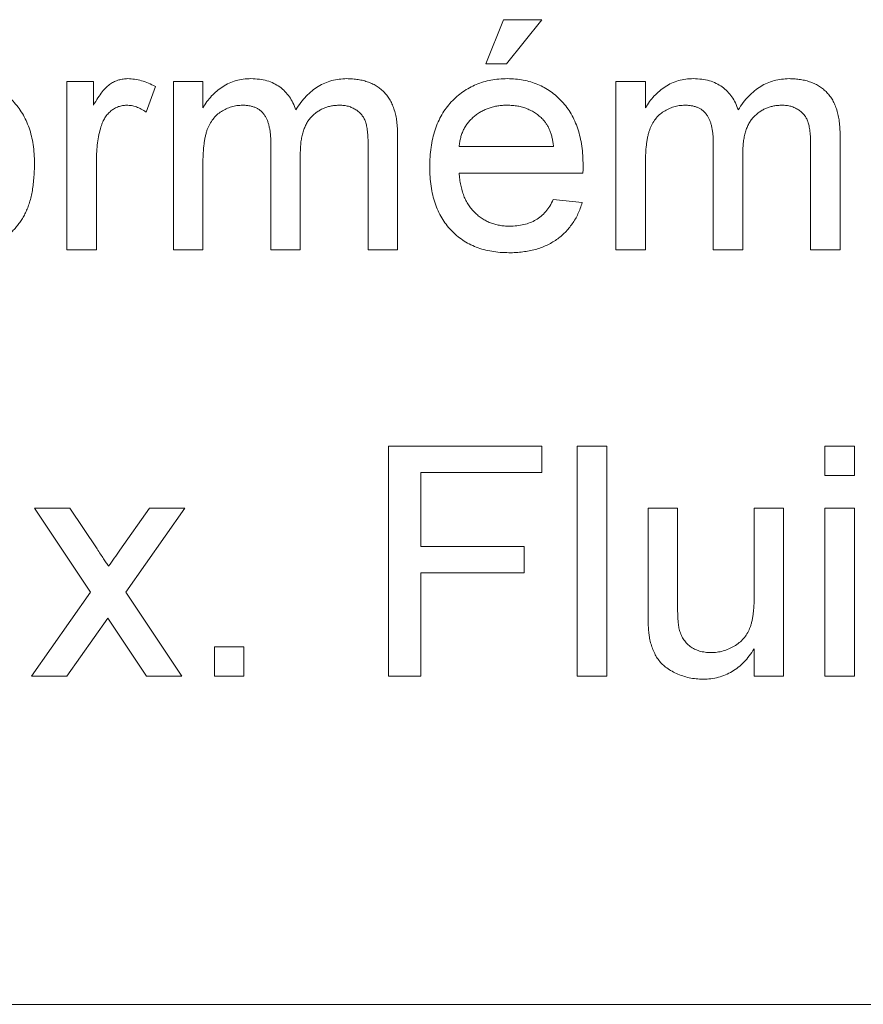
# Paper-space layout '_Back' of a CAD drawing. Units: millimetres. Extents: x -1269 to 27, y -52 to 1931.
# Drawn here: x -888 to -876, y 466 to 479 of the extents above; entities that cross this region are included whole.
import ezdxf

# ---------------------------------------------------------------- set-up
doc = ezdxf.new("R2010")
doc.units = ezdxf.units.MM

psp = doc.layouts.new('_Back')

# ---------------------------------------------------------------- linework, layer by layer
at = {"color": 7, "linetype": 'Continuous', "lineweight": 15}
for p, q in [((-881.518, 478.838), (-881.274, 479.449)), ((-881.274, 479.449), (-880.745, 479.449)), ((-880.745, 479.449), (-881.233, 478.838)), ((-881.233, 478.838), (-881.518, 478.838)), ((-887.298, 476.274), (-887.298, 478.594)), ((-887.298, 478.594), (-886.932, 478.594)), ((-886.932, 478.594), (-886.932, 478.27)), ((-885.828, 478.594), (-885.421, 478.594)), ((-885.828, 476.274), (-885.828, 478.594)), ((-885.421, 478.594), (-885.421, 478.232)), ((-879.722, 476.274), (-879.722, 478.594)), ((-879.722, 478.594), (-879.315, 478.594)), ((-879.315, 478.594), (-879.315, 478.232)), ((-886.077, 478.526), (-886.204, 478.173)), ((-884.485, 476.274), (-884.485, 477.754)), ((-882.734, 477.859), (-882.734, 476.274)), ((-878.379, 476.274), (-878.379, 477.754)), ((-876.628, 477.859), (-876.628, 476.274)), ((-884.078, 477.597), (-884.078, 476.274)), ((-883.141, 476.274), (-883.141, 477.709)), ((-881.885, 477.698), (-880.582, 477.698)), ((-877.972, 477.597), (-877.972, 476.274)), ((-877.036, 476.274), (-877.036, 477.709)), ((-886.891, 477.506), (-886.891, 476.274)), ((-885.421, 477.455), (-885.421, 476.274)), ((-880.177, 477.332), (-881.885, 477.332)), ((-879.315, 477.455), (-879.315, 476.274)), ((-880.586, 476.966), (-880.188, 476.925)), ((-886.891, 476.274), (-887.298, 476.274)), ((-885.421, 476.274), (-885.828, 476.274)), ((-884.078, 476.274), (-884.485, 476.274)), ((-882.734, 476.274), (-883.141, 476.274)), ((-879.315, 476.274), (-879.722, 476.274)), ((-877.972, 476.274), (-878.379, 476.274)), ((-876.628, 476.274), (-877.036, 476.274)), ((-882.861, 470.389), (-882.861, 473.564)), ((-882.861, 473.564), (-880.745, 473.564)), ((-880.745, 473.564), (-880.745, 473.198)), ((-880.256, 470.389), (-880.256, 473.564)), ((-880.256, 473.564), (-879.849, 473.564)), ((-879.849, 473.564), (-879.849, 470.389)), ((-876.837, 473.157), (-876.837, 473.564)), ((-876.837, 473.564), (-876.43, 473.564)), ((-876.43, 473.564), (-876.43, 473.157)), ((-880.745, 473.198), (-882.414, 473.198)), ((-882.414, 473.198), (-882.414, 472.18)), ((-876.43, 473.157), (-876.837, 473.157)), ((-886.973, 471.549), (-887.746, 472.709)), ((-887.746, 472.709), (-887.258, 472.709)), ((-887.258, 472.709), (-886.882, 472.146)), ((-886.566, 472.129), (-886.159, 472.709)), ((-885.671, 472.709), (-886.485, 471.55)), ((-886.159, 472.709), (-885.671, 472.709)), ((-879.279, 471.279), (-879.279, 472.709)), ((-879.279, 472.709), (-878.872, 472.709)), ((-878.872, 472.709), (-878.872, 471.447)), ((-877.814, 471.491), (-877.814, 472.709)), ((-877.814, 472.709), (-877.407, 472.709)), ((-877.407, 472.709), (-877.407, 470.389)), ((-876.837, 472.709), (-876.43, 472.709)), ((-876.837, 470.389), (-876.837, 472.709)), ((-876.43, 472.709), (-876.43, 470.389)), ((-882.414, 472.18), (-880.989, 472.18)), ((-880.989, 472.18), (-880.989, 471.814)), ((-882.414, 471.814), (-882.414, 470.389)), ((-880.989, 471.814), (-882.414, 471.814)), ((-887.787, 470.389), (-886.973, 471.549)), ((-886.485, 471.55), (-885.711, 470.389)), ((-886.735, 471.192), (-887.299, 470.389)), ((-886.65, 471.066), (-886.735, 471.192)), ((-886.199, 470.389), (-886.65, 471.066)), ((-885.263, 470.389), (-885.263, 470.796)), ((-885.263, 470.796), (-884.856, 470.796)), ((-884.856, 470.796), (-884.856, 470.389)), ((-877.814, 470.389), (-877.814, 470.768)), ((-887.299, 470.389), (-887.787, 470.389)), ((-885.711, 470.389), (-886.199, 470.389)), ((-884.856, 470.389), (-885.263, 470.389)), ((-882.414, 470.389), (-882.861, 470.389)), ((-879.849, 470.389), (-880.256, 470.389)), ((-877.407, 470.389), (-877.814, 470.389)), ((-876.43, 470.389), (-876.837, 470.389)), ((-899.599, 465.861), (-800.539, 465.861))]:
    psp.add_line(p, q, dxfattribs=at)
for points, knots in [([(-888.803, 478.635), (-888.765, 478.634), (-888.691, 478.631), (-888.582, 478.618), (-888.479, 478.592), (-888.38, 478.559), (-888.287, 478.515), (-888.198, 478.462), (-888.117, 478.398), (-888.04, 478.325), (-887.971, 478.244), (-887.911, 478.155), (-887.86, 478.058), (-887.818, 477.954), (-887.785, 477.842), (-887.763, 477.723), (-887.748, 477.597), (-887.747, 477.511), (-887.746, 477.466)], [0, 0, 0, 0, 0.064148, 0.125517, 0.185171, 0.243479, 0.301291, 0.358638, 0.417072, 0.476329, 0.536519, 0.596593, 0.65777, 0.720728, 0.785986, 0.853812, 0.925134, 1, 1, 1, 1]), ([(-886.932, 478.27), (-886.911, 478.304), (-886.874, 478.368), (-886.814, 478.451), (-886.757, 478.517), (-886.699, 478.564), (-886.642, 478.596), (-886.583, 478.618), (-886.521, 478.632), (-886.479, 478.634), (-886.458, 478.635)], [0, 0, 0, 0, 0.189667, 0.351384, 0.488427, 0.600991, 0.701645, 0.800871, 0.898948, 1, 1, 1, 1]), ([(-886.458, 478.635), (-886.427, 478.633), (-886.363, 478.63), (-886.267, 478.608), (-886.17, 478.575), (-886.109, 478.543), (-886.077, 478.526)], [0, 0, 0, 0, 0.235779, 0.477896, 0.732141, 1, 1, 1, 1]), ([(-885.421, 478.232), (-885.403, 478.261), (-885.368, 478.319), (-885.302, 478.397), (-885.229, 478.466), (-885.149, 478.526), (-885.06, 478.575), (-884.965, 478.61), (-884.863, 478.631), (-884.794, 478.633), (-884.758, 478.635)], [0, 0, 0, 0, 0.1266046, 0.2497905, 0.3725244, 0.4960148, 0.6198314, 0.7439657, 0.869195, 1, 1, 1, 1]), ([(-884.758, 478.635), (-884.719, 478.633), (-884.645, 478.631), (-884.539, 478.609), (-884.444, 478.573), (-884.359, 478.524), (-884.287, 478.46), (-884.225, 478.386), (-884.175, 478.3), (-884.153, 478.236), (-884.141, 478.204)], [0, 0, 0, 0, 0.142825, 0.274789, 0.39801, 0.517438, 0.634604, 0.751949, 0.87301, 1, 1, 1, 1]), ([(-884.141, 478.204), (-884.119, 478.238), (-884.075, 478.305), (-883.998, 478.392), (-883.918, 478.468), (-883.832, 478.529), (-883.741, 478.576), (-883.644, 478.61), (-883.542, 478.63), (-883.473, 478.633), (-883.438, 478.635)], [0, 0, 0, 0, 0.142315, 0.275889, 0.402455, 0.523363, 0.641228, 0.759024, 0.877542, 1, 1, 1, 1]), ([(-883.438, 478.635), (-883.41, 478.634), (-883.357, 478.633), (-883.279, 478.624), (-883.206, 478.609), (-883.138, 478.588), (-883.075, 478.562), (-883.017, 478.529), (-882.964, 478.49), (-882.916, 478.445), (-882.873, 478.394), (-882.835, 478.336), (-882.804, 478.272), (-882.779, 478.202), (-882.758, 478.125), (-882.745, 478.042), (-882.735, 477.952), (-882.735, 477.89), (-882.734, 477.859)], [0, 0, 0, 0, 0.068493, 0.133645, 0.195347, 0.254248, 0.311304, 0.366649, 0.421299, 0.475729, 0.531092, 0.588188, 0.64727, 0.709369, 0.775261, 0.845213, 0.920389, 1, 1, 1, 1]), ([(-882.292, 477.414), (-882.291, 477.461), (-882.289, 477.553), (-882.275, 477.686), (-882.252, 477.811), (-882.22, 477.928), (-882.177, 478.037), (-882.126, 478.138), (-882.065, 478.231), (-881.995, 478.315), (-881.917, 478.39), (-881.835, 478.456), (-881.745, 478.511), (-881.651, 478.556), (-881.551, 478.591), (-881.446, 478.617), (-881.334, 478.632), (-881.258, 478.634), (-881.219, 478.635)], [0, 0, 0, 0, 0.0770192, 0.1495479, 0.2187135, 0.2849231, 0.3481593, 0.4097277, 0.4698385, 0.529421, 0.5882765, 0.6457897, 0.702469, 0.7593896, 0.8167479, 0.8756208, 0.9364821, 1, 1, 1, 1]), ([(-881.219, 478.635), (-881.182, 478.634), (-881.108, 478.632), (-881, 478.617), (-880.898, 478.593), (-880.8, 478.558), (-880.709, 478.513), (-880.622, 478.459), (-880.541, 478.395), (-880.465, 478.321), (-880.396, 478.239), (-880.337, 478.148), (-880.287, 478.049), (-880.246, 477.941), (-880.214, 477.826), (-880.191, 477.703), (-880.177, 477.573), (-880.176, 477.483), (-880.175, 477.436)], [0, 0, 0, 0, 0.062833, 0.122965, 0.181629, 0.238832, 0.295294, 0.352167, 0.409491, 0.468424, 0.528358, 0.588554, 0.650248, 0.713671, 0.780262, 0.849536, 0.922652, 1, 1, 1, 1]), ([(-879.315, 478.232), (-879.297, 478.261), (-879.262, 478.319), (-879.196, 478.397), (-879.123, 478.466), (-879.043, 478.526), (-878.954, 478.575), (-878.859, 478.61), (-878.757, 478.631), (-878.688, 478.633), (-878.652, 478.635)], [0, 0, 0, 0, 0.126605, 0.249791, 0.372524, 0.496015, 0.619831, 0.743966, 0.869195, 1, 1, 1, 1]), ([(-878.652, 478.635), (-878.614, 478.633), (-878.539, 478.631), (-878.433, 478.609), (-878.338, 478.573), (-878.254, 478.524), (-878.181, 478.46), (-878.119, 478.386), (-878.069, 478.3), (-878.047, 478.236), (-878.035, 478.204)], [0, 0, 0, 0, 0.1428251, 0.2747889, 0.39801, 0.517438, 0.6346044, 0.7519488, 0.8730097, 1, 1, 1, 1]), ([(-878.035, 478.204), (-878.013, 478.238), (-877.969, 478.305), (-877.892, 478.392), (-877.812, 478.468), (-877.726, 478.529), (-877.635, 478.576), (-877.538, 478.61), (-877.437, 478.63), (-877.367, 478.633), (-877.332, 478.635)], [0, 0, 0, 0, 0.142315, 0.275889, 0.402455, 0.523363, 0.641228, 0.759024, 0.877542, 1, 1, 1, 1]), ([(-877.332, 478.635), (-877.305, 478.634), (-877.251, 478.633), (-877.174, 478.624), (-877.101, 478.609), (-877.033, 478.588), (-876.969, 478.562), (-876.911, 478.529), (-876.858, 478.49), (-876.81, 478.445), (-876.767, 478.394), (-876.729, 478.336), (-876.698, 478.272), (-876.673, 478.202), (-876.652, 478.125), (-876.639, 478.042), (-876.629, 477.952), (-876.629, 477.89), (-876.628, 477.859)], [0, 0, 0, 0, 0.068493, 0.133645, 0.195347, 0.254248, 0.311304, 0.366649, 0.421299, 0.475729, 0.531092, 0.588188, 0.64727, 0.709369, 0.775261, 0.845213, 0.920389, 1, 1, 1, 1]), ([(-886.474, 478.268), (-886.494, 478.267), (-886.532, 478.265), (-886.589, 478.25), (-886.642, 478.225), (-886.692, 478.19), (-886.736, 478.147), (-886.775, 478.096), (-886.806, 478.037), (-886.821, 477.994), (-886.828, 477.971)], [0, 0, 0, 0, 0.118293, 0.233566, 0.351037, 0.47256, 0.59757, 0.724644, 0.858166, 1, 1, 1, 1]), ([(-886.204, 478.173), (-886.226, 478.188), (-886.269, 478.216), (-886.337, 478.246), (-886.406, 478.265), (-886.451, 478.267), (-886.474, 478.268)], [0, 0, 0, 0, 0.273331, 0.527147, 0.767135, 1, 1, 1, 1]), ([(-884.875, 478.268), (-884.901, 478.267), (-884.952, 478.266), (-885.028, 478.248), (-885.1, 478.221), (-885.168, 478.184), (-885.231, 478.137), (-885.284, 478.077), (-885.328, 478.009), (-885.358, 477.944), (-885.376, 477.887), (-885.388, 477.838), (-885.398, 477.786), (-885.406, 477.728), (-885.413, 477.667), (-885.417, 477.6), (-885.421, 477.529), (-885.421, 477.481), (-885.421, 477.455)], [0, 0, 0, 0, 0.069874, 0.138371, 0.206732, 0.277065, 0.347592, 0.417982, 0.490746, 0.567227, 0.608073, 0.652844, 0.701153, 0.752556, 0.808916, 0.868487, 0.931988, 1, 1, 1, 1]), ([(-884.485, 477.754), (-884.485, 477.775), (-884.485, 477.815), (-884.49, 477.873), (-884.496, 477.927), (-884.507, 477.978), (-884.519, 478.024), (-884.535, 478.066), (-884.554, 478.105), (-884.575, 478.139), (-884.6, 478.17), (-884.629, 478.197), (-884.661, 478.219), (-884.697, 478.237), (-884.736, 478.251), (-884.779, 478.261), (-884.826, 478.267), (-884.858, 478.268), (-884.875, 478.268)], [0, 0, 0, 0, 0.08411, 0.162426, 0.236822, 0.305987, 0.370108, 0.430668, 0.487851, 0.542607, 0.595677, 0.647283, 0.699654, 0.753379, 0.80983, 0.868938, 0.932163, 1, 1, 1, 1]), ([(-883.536, 478.268), (-883.555, 478.268), (-883.592, 478.267), (-883.647, 478.259), (-883.7, 478.247), (-883.749, 478.229), (-883.797, 478.207), (-883.842, 478.179), (-883.885, 478.146), (-883.925, 478.109), (-883.961, 478.066), (-883.993, 478.017), (-884.018, 477.961), (-884.04, 477.9), (-884.057, 477.833), (-884.069, 477.76), (-884.076, 477.68), (-884.077, 477.626), (-884.078, 477.597)], [0, 0, 0, 0, 0.058561, 0.115006, 0.169721, 0.223592, 0.276804, 0.330761, 0.38498, 0.441087, 0.498268, 0.557596, 0.620115, 0.685704, 0.756808, 0.831935, 0.912856, 1, 1, 1, 1]), ([(-883.141, 477.709), (-883.142, 477.744), (-883.143, 477.811), (-883.148, 477.903), (-883.16, 477.978), (-883.176, 478.04), (-883.199, 478.091), (-883.228, 478.135), (-883.266, 478.174), (-883.31, 478.207), (-883.36, 478.235), (-883.414, 478.255), (-883.474, 478.266), (-883.515, 478.268), (-883.536, 478.268)], [0, 0, 0, 0, 0.136425, 0.252916, 0.349371, 0.427089, 0.49428, 0.561205, 0.628551, 0.699409, 0.771288, 0.844304, 0.919958, 1, 1, 1, 1]), ([(-881.221, 478.268), (-881.243, 478.268), (-881.287, 478.267), (-881.351, 478.26), (-881.413, 478.248), (-881.472, 478.23), (-881.528, 478.209), (-881.581, 478.182), (-881.632, 478.15), (-881.68, 478.114), (-881.723, 478.073), (-881.763, 478.03), (-881.796, 477.982), (-881.825, 477.932), (-881.847, 477.878), (-881.865, 477.821), (-881.878, 477.761), (-881.882, 477.719), (-881.885, 477.698)], [0, 0, 0, 0, 0.068919, 0.134905, 0.199736, 0.262624, 0.324501, 0.385514, 0.447391, 0.509178, 0.570905, 0.630822, 0.690144, 0.749777, 0.809719, 0.870915, 0.934591, 1, 1, 1, 1]), ([(-880.731, 478.074), (-880.747, 478.089), (-880.779, 478.12), (-880.832, 478.16), (-880.888, 478.193), (-880.948, 478.221), (-881.012, 478.242), (-881.078, 478.258), (-881.148, 478.266), (-881.197, 478.268), (-881.221, 478.268)], [0, 0, 0, 0, 0.1236858, 0.2443007, 0.3642288, 0.4860022, 0.6084408, 0.7336696, 0.8637723, 1, 1, 1, 1]), ([(-878.769, 478.268), (-878.795, 478.267), (-878.847, 478.266), (-878.922, 478.248), (-878.994, 478.221), (-879.062, 478.184), (-879.125, 478.137), (-879.179, 478.077), (-879.223, 478.009), (-879.252, 477.944), (-879.27, 477.887), (-879.282, 477.838), (-879.292, 477.786), (-879.3, 477.728), (-879.308, 477.667), (-879.311, 477.6), (-879.315, 477.529), (-879.315, 477.481), (-879.315, 477.455)], [0, 0, 0, 0, 0.069874, 0.138371, 0.206732, 0.277065, 0.347592, 0.417982, 0.490746, 0.567227, 0.608073, 0.652844, 0.701153, 0.752556, 0.808916, 0.868487, 0.931988, 1, 1, 1, 1]), ([(-878.379, 477.754), (-878.379, 477.775), (-878.379, 477.815), (-878.384, 477.873), (-878.391, 477.927), (-878.401, 477.978), (-878.413, 478.024), (-878.429, 478.066), (-878.448, 478.105), (-878.47, 478.139), (-878.494, 478.17), (-878.523, 478.197), (-878.555, 478.219), (-878.591, 478.237), (-878.63, 478.251), (-878.674, 478.261), (-878.72, 478.267), (-878.753, 478.268), (-878.769, 478.268)], [0, 0, 0, 0, 0.08411, 0.162426, 0.236822, 0.305987, 0.370108, 0.430668, 0.487851, 0.542607, 0.595677, 0.647283, 0.699654, 0.753379, 0.80983, 0.868938, 0.932163, 1, 1, 1, 1]), ([(-877.43, 478.268), (-877.449, 478.268), (-877.487, 478.267), (-877.541, 478.259), (-877.594, 478.247), (-877.644, 478.229), (-877.691, 478.207), (-877.737, 478.179), (-877.779, 478.146), (-877.819, 478.109), (-877.856, 478.066), (-877.887, 478.017), (-877.913, 477.961), (-877.935, 477.9), (-877.951, 477.833), (-877.963, 477.76), (-877.97, 477.68), (-877.971, 477.626), (-877.972, 477.597)], [0, 0, 0, 0, 0.058561, 0.115006, 0.169721, 0.223592, 0.276804, 0.330761, 0.38498, 0.441087, 0.498268, 0.557596, 0.620115, 0.685704, 0.756808, 0.831935, 0.912856, 1, 1, 1, 1]), ([(-877.036, 477.709), (-877.036, 477.744), (-877.037, 477.811), (-877.042, 477.903), (-877.055, 477.978), (-877.07, 478.04), (-877.093, 478.091), (-877.122, 478.135), (-877.16, 478.174), (-877.204, 478.207), (-877.254, 478.235), (-877.309, 478.255), (-877.368, 478.266), (-877.409, 478.268), (-877.43, 478.268)], [0, 0, 0, 0, 0.136425, 0.252916, 0.349371, 0.427089, 0.49428, 0.561205, 0.628551, 0.699409, 0.771288, 0.844304, 0.919958, 1, 1, 1, 1]), ([(-880.582, 477.698), (-880.585, 477.719), (-880.59, 477.758), (-880.6, 477.815), (-880.614, 477.868), (-880.631, 477.917), (-880.652, 477.962), (-880.675, 478.003), (-880.701, 478.041), (-880.721, 478.063), (-880.731, 478.074)], [0, 0, 0, 0, 0.148165, 0.289694, 0.422377, 0.548462, 0.667394, 0.782966, 0.892721, 1, 1, 1, 1]), ([(-886.828, 477.971), (-886.838, 477.935), (-886.858, 477.862), (-886.877, 477.748), (-886.889, 477.629), (-886.891, 477.548), (-886.891, 477.506)], [0, 0, 0, 0, 0.2382595, 0.4837361, 0.736379, 1, 1, 1, 1]), ([(-887.746, 477.466), (-887.746, 477.43), (-887.747, 477.36), (-887.754, 477.258), (-887.764, 477.162), (-887.777, 477.072), (-887.796, 476.987), (-887.819, 476.909), (-887.845, 476.836), (-887.876, 476.769), (-887.911, 476.707), (-887.949, 476.648), (-887.991, 476.593), (-888.037, 476.542), (-888.086, 476.494), (-888.14, 476.45), (-888.197, 476.41), (-888.277, 476.361), (-888.384, 476.309), (-888.518, 476.265), (-888.659, 476.238), (-888.755, 476.235), (-888.803, 476.233)], [0, 0, 0, 0, 0.058703, 0.114053, 0.166479, 0.216091, 0.262752, 0.307001, 0.348947, 0.388808, 0.427138, 0.46506, 0.502488, 0.539648, 0.577008, 0.614274, 0.652403, 0.690833, 0.767888, 0.844207, 0.921132, 1, 1, 1, 1]), ([(-881.198, 476.233), (-881.239, 476.234), (-881.318, 476.236), (-881.435, 476.251), (-881.545, 476.275), (-881.649, 476.308), (-881.746, 476.352), (-881.837, 476.407), (-881.921, 476.469), (-881.998, 476.542), (-882.068, 476.624), (-882.127, 476.714), (-882.179, 476.811), (-882.22, 476.917), (-882.252, 477.03), (-882.275, 477.152), (-882.289, 477.28), (-882.291, 477.369), (-882.292, 477.414)], [0, 0, 0, 0, 0.067351, 0.131314, 0.193071, 0.252502, 0.310705, 0.36793, 0.425461, 0.483425, 0.542044, 0.60113, 0.66102, 0.722853, 0.787414, 0.854497, 0.925345, 1, 1, 1, 1]), ([(-881.885, 477.332), (-881.882, 477.303), (-881.878, 477.247), (-881.864, 477.166), (-881.846, 477.09), (-881.822, 477.019), (-881.793, 476.953), (-881.757, 476.893), (-881.717, 476.837), (-881.672, 476.788), (-881.622, 476.743), (-881.57, 476.705), (-881.514, 476.672), (-881.455, 476.645), (-881.393, 476.625), (-881.329, 476.61), (-881.261, 476.601), (-881.215, 476.6), (-881.191, 476.599)], [0, 0, 0, 0, 0.076546, 0.149754, 0.218882, 0.285099, 0.348766, 0.410233, 0.470857, 0.530387, 0.589538, 0.646884, 0.704289, 0.761368, 0.81848, 0.876944, 0.937289, 1, 1, 1, 1]), ([(-880.175, 477.436), (-880.175, 477.422), (-880.176, 477.387), (-880.176, 477.352), (-880.177, 477.332)], [0, 0, 0, 0, 0.414608, 1, 1, 1, 1]), ([(-880.188, 476.925), (-880.196, 476.898), (-880.212, 476.845), (-880.245, 476.77), (-880.28, 476.699), (-880.323, 476.633), (-880.369, 476.571), (-880.421, 476.513), (-880.479, 476.461), (-880.54, 476.413), (-880.607, 476.371), (-880.678, 476.333), (-880.754, 476.302), (-880.834, 476.277), (-880.919, 476.257), (-881.008, 476.244), (-881.101, 476.234), (-881.165, 476.233), (-881.198, 476.233)], [0, 0, 0, 0, 0.063575, 0.125064, 0.184934, 0.244033, 0.302281, 0.360376, 0.418794, 0.477624, 0.537385, 0.597475, 0.659222, 0.722193, 0.787717, 0.855714, 0.926086, 1, 1, 1, 1]), ([(-881.191, 476.599), (-881.157, 476.601), (-881.09, 476.603), (-880.994, 476.618), (-880.906, 476.646), (-880.825, 476.684), (-880.752, 476.735), (-880.688, 476.8), (-880.631, 476.877), (-880.602, 476.936), (-880.586, 476.966)], [0, 0, 0, 0, 0.137039, 0.265479, 0.386758, 0.503867, 0.62032, 0.739767, 0.865454, 1, 1, 1, 1]), ([(-886.882, 472.146), (-886.867, 472.122), (-886.837, 472.077), (-886.793, 472.014), (-886.756, 471.957), (-886.733, 471.923), (-886.722, 471.907)], [0, 0, 0, 0, 0.299078, 0.565752, 0.798167, 1, 1, 1, 1]), ([(-886.722, 471.907), (-886.696, 471.944), (-886.644, 472.018), (-886.592, 472.092), (-886.566, 472.129)], [0, 0, 0, 0, 0.501633, 1, 1, 1, 1]), ([(-878.41, 470.715), (-878.382, 470.716), (-878.326, 470.718), (-878.243, 470.735), (-878.164, 470.764), (-878.088, 470.802), (-878.019, 470.85), (-877.959, 470.907), (-877.911, 470.973), (-877.88, 471.034), (-877.861, 471.088), (-877.848, 471.132), (-877.838, 471.182), (-877.828, 471.235), (-877.823, 471.293), (-877.817, 471.355), (-877.815, 471.422), (-877.814, 471.467), (-877.814, 471.491)], [0, 0, 0, 0, 0.075371, 0.150336, 0.22529, 0.301976, 0.377673, 0.451003, 0.522791, 0.595655, 0.634396, 0.675869, 0.72079, 0.769302, 0.821454, 0.877467, 0.936757, 1, 1, 1, 1]), ([(-878.872, 471.447), (-878.872, 471.423), (-878.872, 471.377), (-878.871, 471.311), (-878.869, 471.251), (-878.867, 471.197), (-878.864, 471.149), (-878.859, 471.107), (-878.855, 471.072), (-878.851, 471.05), (-878.849, 471.04)], [0, 0, 0, 0, 0.177577, 0.339578, 0.487627, 0.618617, 0.737253, 0.839084, 0.92699, 1, 1, 1, 1]), ([(-879.257, 470.914), (-879.26, 470.936), (-879.269, 470.985), (-879.274, 471.068), (-879.279, 471.168), (-879.279, 471.24), (-879.279, 471.279)], [0, 0, 0, 0, 0.182726, 0.409284, 0.682193, 1, 1, 1, 1]), ([(-878.849, 471.04), (-878.842, 471.016), (-878.829, 470.969), (-878.795, 470.904), (-878.752, 470.847), (-878.699, 470.799), (-878.636, 470.762), (-878.567, 470.734), (-878.49, 470.718), (-878.437, 470.716), (-878.41, 470.715)], [0, 0, 0, 0, 0.127046, 0.247789, 0.366272, 0.486108, 0.607732, 0.73226, 0.861473, 1, 1, 1, 1]), ([(-878.519, 470.348), (-878.552, 470.349), (-878.616, 470.351), (-878.709, 470.367), (-878.801, 470.39), (-878.886, 470.425), (-878.966, 470.465), (-879.035, 470.513), (-879.094, 470.564), (-879.142, 470.622), (-879.18, 470.686), (-879.212, 470.756), (-879.239, 470.832), (-879.251, 470.886), (-879.257, 470.914)], [0, 0, 0, 0, 0.095117, 0.188095, 0.279953, 0.371975, 0.460018, 0.54183, 0.61796, 0.69029, 0.76263, 0.837832, 0.916485, 1, 1, 1, 1]), ([(-877.814, 470.768), (-877.836, 470.735), (-877.879, 470.67), (-877.952, 470.584), (-878.032, 470.511), (-878.118, 470.452), (-878.21, 470.405), (-878.308, 470.372), (-878.412, 470.352), (-878.483, 470.349), (-878.519, 470.348)], [0, 0, 0, 0, 0.1391554, 0.2696191, 0.3941159, 0.5146269, 0.632916, 0.7523074, 0.8734441, 1, 1, 1, 1])]:
    psp.add_open_spline(points, degree=3, knots=knots, dxfattribs=at)

doc.saveas('drawing.dxf')
